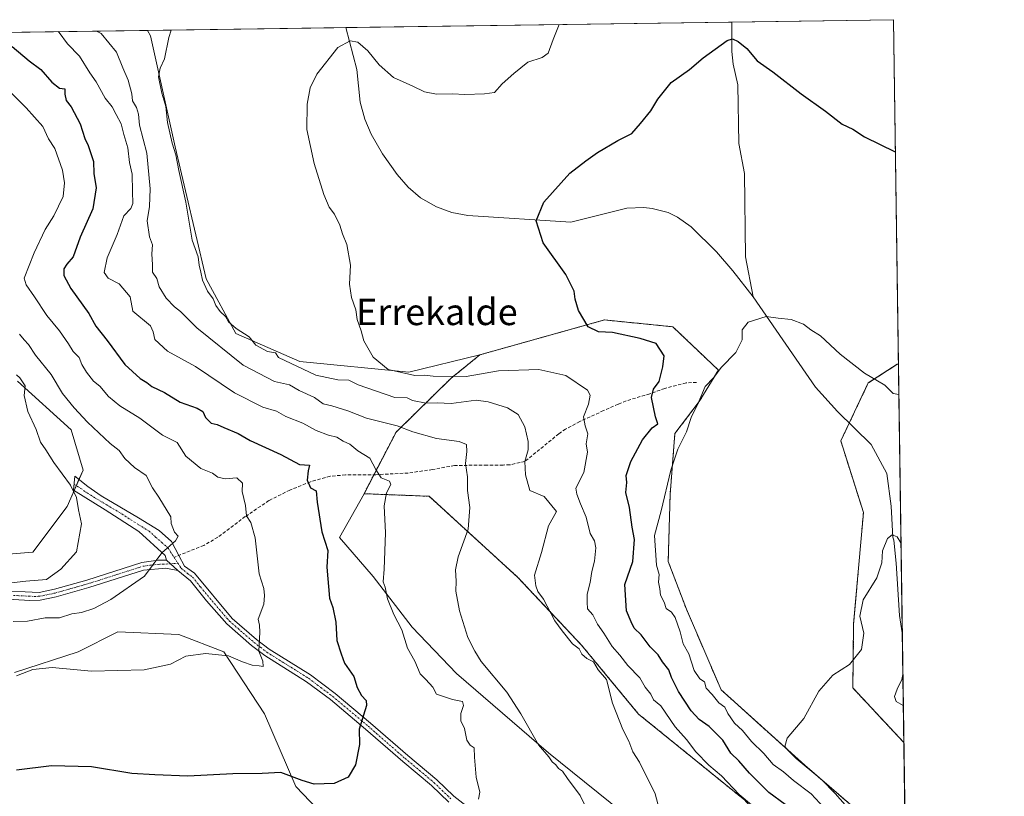
# Model space of a CAD drawing. Units: metres. Extents: x 597212 to 600663, y 4729115 to 4731478.
# Drawn here: x 600361 to 600660, y 4731242 to 4731478 of the extents above; entities that cross this region are included whole.
import ezdxf
from ezdxf.enums import TextEntityAlignment as Align

# ---------------------------------------------------------------- set-up
doc = ezdxf.new("R2010")
doc.units = ezdxf.units.M
doc.header["$MEASUREMENT"] = 0
for name, pattern in [('TRAZO_Y_PUNTO', [1, 0.5, -0.25, 0, -0.25]), ('TRAZOS', [0.75, 0.5, -0.25]), ('TRAZOSX2', [1.5, 1, -0.5])]:
    doc.linetypes.add(name, pattern=pattern)
for name, color, linetype, lineweight in [('Arbolado forestal', 92, 'TRAZOS', 0), ('Arbolado forestal CxS', 92, 'Continuous', 0), ('Camino', 19, 'Continuous', 0), ('Camino Cxs', 19, 'Continuous', 0), ('Camino eje', 39, 'TRAZO_Y_PUNTO', 13), ('Comarca CxS', 133, 'Continuous', 0), ('Comunidad Autónoma CxS', 142, 'Continuous', 0), ('Corriente natural lineal', 142, 'Continuous', 13), ('Cultivos herbáceos CxS', 92, 'Continuous', 0), ('Curva de nivel maestra', 36, 'Continuous', 30), ('Curva de nivel normal', 36, 'Continuous', 0), ('Matorral', 135, 'Continuous', 0), ('Matorral CxS', 135, 'Continuous', 0), ('Municipio CxS', 142, 'Continuous', 0), ('Provincia CxS', 1, 'Continuous', 0), ('Senda', 19, 'TRAZOSX2', 0), ('Texto cartográfico', 19, 'Continuous', 0)]:
    doc.layers.add(name, color=color, linetype=linetype, lineweight=lineweight)
doc.styles.add('Arial', font='txt', dxfattribs={"height": 0.2})

# ---------------------------------------------------------------- blocks, each defined once
blk = doc.blocks.new('*U152')
at = {"layer": 'Cultivos herbáceos CxS', "color": 92, "linetype": 'Continuous', "lineweight": 0}
for points in [[(600620.61, 4731232.98, 537.6), (600599.15, 4731251.49, 540.54), (600573.78, 4731274.35, 543), (600563.27, 4731298.78, 543.4), (600557.74, 4731313.29, 543.57), (600558.31, 4731333.65, 544.59), (600559.76, 4731352.11, 546.47), (600567.15, 4731361.82, 545.22), (600572.95, 4731371.36, 545.07), (600559.13, 4731384.5, 546.85), (600538.4, 4731386.57, 549.4), (600500.56, 4731375.97, 552.98), (600479, 4731370.72, 555.42), (600445.98, 4731374.01, 559.11), (600426.49, 4731382.47, 561.04), (600417.51, 4731399.06, 559.66), (600408.11, 4731439.1, 560.17), (600400.68, 4731472.75, 560.63), (600399.76, 4731474.42, 560.79), (600626.04, 4731477.66, 554.68), (600626.04, 4731477.66, 554.68), (600627.56, 4731373.18, 545.87), (600627.25, 4731373.17, 545.86), (600618.45, 4731367.45, 544.65), (600610.09, 4731349.85, 542.5), (600616.97, 4731328.15, 541.52), (600613.99, 4731294.41, 540.27), (600613.76, 4731274.92, 539.17), (600629.23, 4731258.34, 537.76), (600629.9, 4731212.19, 536.94)], [(600360.26, 4731368.04, 589.84), (600376.53, 4731353.21, 587.55), (600380.2, 4731340.99, 588.93), (600375.36, 4731329.93, 591.04), (600364.99, 4731316.11, 592.14), (600341.24, 4731314.21, 593.67)], [(600359.36, 4731279.66, 580.45), (600378.7, 4731285.88, 581.4), (600390.77, 4731291.97, 582.79), (600409.24, 4731291.16, 581.68), (600422.93, 4731285.88, 580.22), (600435.28, 4731267.05, 578.39), (600444.73, 4731245.06, 574.41), (600457.79, 4731231.42, 570.4)], [(600547.42, 4731234.31, 561.44), (600521.45, 4731255.25, 564.9), (600493.5, 4731279.31, 566.96), (600480.01, 4731293.41, 568.52), (600468.22, 4731308.74, 571.13), (600458, 4731320.53, 573.33), (600465.43, 4731333.85, 571.72), (600485.17, 4731333.08, 567.97), (600512.14, 4731308.45, 561.52), (600531.46, 4731287.89, 558.71), (600548.76, 4731266.97, 559.13), (600580.97, 4731240.87, 554.68)]]:
    blk.add_polyline3d(points, dxfattribs=at)
blk = doc.blocks.new('*U164')
at = {"layer": 'Arbolado forestal CxS', "color": 92, "linetype": 'Continuous', "lineweight": 0}
for points in [[(600629.9, 4731212.19, 536.94), (600631.13, 4731128.1, 546.51), (600621.11, 4731135.83, 549.62), (600615.01, 4731150.92, 552.46), (600607.41, 4731171.12, 554.14), (600606.88, 4731196.44, 553.72), (600599.29, 4731220.38, 552.92), (600580.97, 4731240.87, 554.68), (600548.76, 4731266.97, 559.13), (600531.46, 4731287.89, 558.71), (600512.14, 4731308.45, 561.52), (600485.17, 4731333.08, 567.97), (600465.43, 4731333.85, 571.72), (600475.14, 4731352.52, 566.19), (600491.74, 4731368.79, 555.95), (600500.56, 4731375.97, 552.98), (600538.4, 4731386.57, 549.4), (600559.13, 4731384.5, 546.85), (600572.95, 4731371.36, 545.07), (600567.15, 4731361.82, 545.22), (600559.76, 4731352.11, 546.47), (600558.31, 4731333.65, 544.59), (600557.74, 4731313.29, 543.57), (600563.27, 4731298.78, 543.4), (600573.78, 4731274.35, 543), (600599.15, 4731251.49, 540.54), (600620.61, 4731232.98, 537.6), (600629.9, 4731212.19, 536.94)], [(600631.66, 4731091.69, 545.94), (600632.69, 4731020.8, 532), (600617.21, 4731054.47, 536.8), (600617.21, 4731099.56, 546.98), (600621.82, 4731107.15, 547.7), (600631.66, 4731091.69, 545.94)]]:
    blk.add_polyline3d(points, close=True, dxfattribs=at)
blk = doc.blocks.new('*U171')
at = {"layer": 'Curva de nivel normal', "color": 36, "linetype": 'Continuous', "lineweight": 0}
blk.add_polyline3d([(600628.35, 4731318.91, 540), (600627.23, 4731320.76, 540), (600625.66, 4731321.4, 540), (600624.3, 4731320.31, 540), (600622.76, 4731316.56, 540), (600622.5, 4731312.89, 540), (600621.04, 4731308.33, 540), (600616.91, 4731301.67, 540), (600615.86, 4731296.74, 540), (600617.04, 4731291.56, 540), (600616.41, 4731286.59, 540), (600612.73, 4731282.07, 540), (600607.67, 4731278.78, 540), (600603.45, 4731274, 540), (600598.86, 4731265.67, 540), (600593.82, 4731259.66, 540), (600593.12, 4731257.17, 540), (600594.07, 4731256.07, 540), (600596.56, 4731253.56, 540), (600604.39, 4731247.05, 540), (600608.34, 4731242.87, 540), (600612.94, 4731237.72, 540)], dxfattribs=at)
blk = doc.blocks.new('*U175')
at = {"layer": 'Curva de nivel normal', "color": 36, "linetype": 'Continuous', "lineweight": 0}
blk.add_polyline3d([(600352.23, 4731461.67, 580), (600362.9, 4731450.96, 580), (600368.01, 4731445.24, 580), (600369.72, 4731441.49, 580), (600371.6, 4731438.62, 580), (600373.99, 4731431.99, 580), (600374.58, 4731428.12, 580), (600374.14, 4731424.05, 580), (600371.27, 4731418.13, 580), (600368.7, 4731414.04, 580), (600365.33, 4731406.95, 580), (600362.36, 4731399.26, 580), (600362.88, 4731397.22, 580), (600365.49, 4731393.58, 580), (600369.19, 4731387.9, 580), (600373.08, 4731383.31, 580), (600375.81, 4731379.36, 580), (600377.16, 4731376.97, 580), (600379, 4731375.22, 580), (600379.82, 4731373.05, 580), (600381.2, 4731370.71, 580), (600383.38, 4731368.04, 580), (600385.29, 4731366.46, 580), (600387.94, 4731363.3, 580), (600391.36, 4731360.53, 580), (600397.43, 4731356.76, 580), (600404.26, 4731351.6, 580), (600408.72, 4731349.38, 580), (600411.32, 4731345.21, 580), (600415.88, 4731341.55, 580), (600419.42, 4731340.08, 580), (600421.05, 4731338.89, 580), (600423.35, 4731338.36, 580), (600426.87, 4731338.7, 580), (600428.56, 4731337.05, 580), (600428.42, 4731334.48, 580), (600429.46, 4731330.25, 580), (600429.79, 4731327.18, 580), (600431.14, 4731325.08, 580), (600432.44, 4731320.44, 580), (600433.61, 4731309.54, 580), (600435.04, 4731305.07, 580), (600435.23, 4731303, 580), (600435.03, 4731300.33, 580), (600433.36, 4731295.82, 580), (600433.71, 4731293.94, 580), (600433.82, 4731291.83, 580), (600433.54, 4731286.05, 580), (600434.71, 4731283.04, 580), (600434.82, 4731281.48, 580), (600433.66, 4731281.66, 580), (600431.48, 4731281.82, 580), (600428.55, 4731282.88, 580), (600424.28, 4731284.7, 580), (600417.33, 4731285.34, 580), (600411.33, 4731284.57, 580), (600406.67, 4731282.18, 580), (600398.74, 4731280.47, 580), (600382.75, 4731279.98, 580), (600370.81, 4731281.14, 580), (600364.92, 4731280.54, 580), (600359.95, 4731278.56, 580)], dxfattribs=at)
blk = doc.blocks.new('*U176')
at = {"layer": 'Curva de nivel normal', "color": 36, "linetype": 'Continuous', "lineweight": 0}
blk.add_polyline3d([(600360.88, 4731382.28, 585), (600362.27, 4731380.54, 585), (600363.58, 4731379.16, 585), (600365.76, 4731375.9, 585), (600370.48, 4731370.02, 585), (600373.94, 4731364.29, 585), (600377.44, 4731359.95, 585), (600381.51, 4731355.51, 585), (600388.45, 4731349.07, 585), (600391.12, 4731346.94, 585), (600392.85, 4731344.52, 585), (600395.79, 4731341.79, 585), (600399.34, 4731339.34, 585), (600401.21, 4731335.61, 585), (600403.17, 4731332.76, 585), (600406.79, 4731326.86, 585), (600406.88, 4731324.82, 585), (600407.89, 4731322.22, 585), (600409.08, 4731320.95, 585), (600408.26, 4731319.57, 585), (600404.08, 4731315.94, 585), (600398.81, 4731308.84, 585), (600388.63, 4731301.77, 585), (600383.42, 4731299.06, 585), (600379.69, 4731297.78, 585), (600376.76, 4731297.37, 585), (600373, 4731296.17, 585), (600368.67, 4731296.2, 585), (600363.33, 4731295.17, 585), (600359, 4731295.07, 585)], dxfattribs=at)
blk = doc.blocks.new('*U177')
at = {"layer": 'Curva de nivel normal', "color": 36, "linetype": 'Continuous', "lineweight": 0}
blk.add_polyline3d([(600372.64, 4731474.03, 570), (600372.9, 4731473.8, 570), (600375.46, 4731470.38, 570), (600379.06, 4731466.62, 570), (600382.24, 4731461.58, 570), (600384.14, 4731458.8, 570), (600386.86, 4731453.86, 570), (600389.04, 4731451.22, 570), (600390.18, 4731448.9, 570), (600391.75, 4731446.06, 570), (600392.53, 4731442.85, 570), (600393.78, 4731438.83, 570), (600394.24, 4731434.38, 570), (600395.08, 4731430.75, 570), (600395.17, 4731425.5, 570), (600395.33, 4731421.9, 570), (600394.65, 4731420.36, 570), (600392.6, 4731418.2, 570), (600390.54, 4731412.5, 570), (600387.46, 4731405.43, 570), (600386.63, 4731400.96, 570), (600387.76, 4731399.27, 570), (600391.12, 4731397.52, 570), (600394.51, 4731393.61, 570), (600395.28, 4731389.28, 570), (600400.61, 4731384.74, 570), (600401.47, 4731383, 570), (600401.92, 4731380.68, 570), (600405.84, 4731377.14, 570), (600414.35, 4731372.43, 570), (600426.18, 4731364.5, 570), (600434.75, 4731360.16, 570), (600438.87, 4731358.93, 570), (600441.74, 4731357.32, 570), (600446.84, 4731355.23, 570), (600450.94, 4731352.99, 570), (600454.69, 4731351.58, 570), (600457.21, 4731351.04, 570), (600459.09, 4731349.82, 570), (600461.15, 4731348.88, 570), (600463.52, 4731346.88, 570), (600467.24, 4731344.63, 570), (600468.98, 4731341.23, 570), (600470.67, 4731338.68, 570), (600473.12, 4731337.64, 570), (600473.54, 4731336.62, 570), (600472.26, 4731334.09, 570), (600471.5, 4731330.19, 570), (600471.92, 4731322, 570), (600471.56, 4731311, 570), (600471.2, 4731307.16, 570), (600471.82, 4731305.5, 570), (600472.52, 4731301.97, 570), (600474.43, 4731297.2, 570), (600476.88, 4731292.57, 570), (600478.64, 4731287, 570), (600480.81, 4731283.03, 570), (600482.45, 4731279.17, 570), (600484.18, 4731277.51, 570), (600486.34, 4731275.16, 570), (600487.41, 4731273.02, 570), (600492.31, 4731271.38, 570), (600495.3, 4731270.83, 570), (600495.66, 4731269.61, 570), (600494.81, 4731267.15, 570), (600494.78, 4731265, 570), (600495.95, 4731262.59, 570), (600496.62, 4731259.09, 570), (600497.6, 4731257.57, 570), (600498.86, 4731256.71, 570), (600498.95, 4731253.92, 570), (600499.48, 4731247.82, 570), (600500.54, 4731243.34, 570), (600500.13, 4731241.14, 570)], dxfattribs=at)
blk = doc.blocks.new('*U181')
at = {"layer": 'Curva de nivel normal', "color": 36, "linetype": 'Continuous', "lineweight": 0}
blk.add_polyline3d([(600359.94, 4731369.94, 590), (600361.04, 4731369.04, 590), (600362.63, 4731366.63, 590), (600362.33, 4731363.66, 590), (600363.4, 4731358.83, 590), (600365.96, 4731353.35, 590), (600367.32, 4731349.49, 590), (600368.91, 4731347.21, 590), (600371.3, 4731343.37, 590), (600376.34, 4731336.45, 590), (600378.23, 4731332.66, 590), (600378.82, 4731328.93, 590), (600379.72, 4731324.71, 590), (600378.23, 4731316.2, 590), (600373.44, 4731311, 590), (600369.12, 4731307.79, 590), (600362.81, 4731307.28, 590), (600350.34, 4731305.92, 590)], dxfattribs=at)
blk = doc.blocks.new('*U183')
at = {"layer": 'Curva de nivel normal', "color": 36, "linetype": 'Continuous', "lineweight": 0}
blk.add_polyline3d([(600524.68, 4731476.21, 555), (600522.79, 4731471.67, 555), (600521.27, 4731467.52, 555), (600519.47, 4731466.15, 555), (600515.16, 4731464.79, 555), (600510.9, 4731461.29, 555), (600507.31, 4731458.22, 555), (600505, 4731455.54, 555), (600502, 4731455.2, 555), (600496, 4731455.01, 555), (600492.33, 4731455.16, 555), (600487.45, 4731455.02, 555), (600483.79, 4731455.82, 555), (600480.26, 4731457.51, 555), (600474.4, 4731460.13, 555), (600470, 4731464, 555), (600466.57, 4731468.23, 555), (600463.55, 4731470.88, 555), (600461.18, 4731471.26, 555), (600457.45, 4731469.25, 555), (600451.1, 4731461.14, 555), (600449.06, 4731457, 555), (600448.22, 4731452, 555), (600448.09, 4731444.33, 555), (600450.33, 4731434, 555), (600453.21, 4731424.62, 555), (600454.82, 4731420.81, 555), (600456.43, 4731418.62, 555), (600458.07, 4731415.28, 555), (600458.88, 4731412.66, 555), (600460.26, 4731409.46, 555), (600461.37, 4731403.21, 555), (600461.07, 4731397.4, 555), (600461.63, 4731393.33, 555), (600462.92, 4731389.59, 555), (600463.36, 4731386.7, 555), (600464.6, 4731383.26, 555), (600465.42, 4731380.28, 555), (600468.24, 4731375.3, 555), (600472.81, 4731371.55, 555), (600480.84, 4731369.75, 555), (600483.75, 4731369.82, 555), (600486.39, 4731369.48, 555), (600496.44, 4731369.41, 555), (600506.2, 4731371.17, 555), (600518.49, 4731371.49, 555), (600526.7, 4731369.72, 555), (600533.28, 4731365.23, 555), (600534.03, 4731363.74, 555), (600533.58, 4731361, 555), (600532.01, 4731357.21, 555), (600532.54, 4731354.4, 555), (600533.34, 4731352.01, 555), (600532.8, 4731349, 555), (600533.24, 4731346.46, 555), (600532.13, 4731340.33, 555), (600529.72, 4731335.5, 555), (600530.02, 4731333.68, 555), (600531.1, 4731330.76, 555), (600532.87, 4731326.72, 555), (600534.04, 4731321.78, 555), (600535.36, 4731319.54, 555), (600535.82, 4731317.4, 555), (600535.4, 4731313.39, 555), (600534.57, 4731310.27, 555), (600534.07, 4731306.9, 555), (600533.17, 4731303.33, 555), (600533.13, 4731300.96, 555), (600533.24, 4731298.94, 555), (600534.81, 4731297.14, 555), (600536.23, 4731294.31, 555), (600538.17, 4731291.53, 555), (600540.74, 4731287.52, 555), (600543.06, 4731284.89, 555), (600545.49, 4731281.72, 555), (600549.12, 4731278.01, 555), (600550.78, 4731275.14, 555), (600552.47, 4731272.99, 555), (600553.26, 4731271.29, 555), (600555.52, 4731269.53, 555), (600559.85, 4731263.18, 555), (600563.25, 4731259.25, 555), (600566.08, 4731255.52, 555), (600570.07, 4731251.49, 555), (600573.87, 4731248.31, 555), (600579.31, 4731242.65, 555), (600583.04, 4731239.46, 555)], dxfattribs=at)
blk = doc.blocks.new('*U185')
at = {"layer": 'Curva de nivel normal', "color": 36, "linetype": 'Continuous', "lineweight": 0}
blk.add_polyline3d([(600628.93, 4731278.97, 535), (600628.57, 4731277.48, 535), (600627.21, 4731274.58, 535), (600626.4, 4731272.32, 535), (600626.94, 4731270.77, 535), (600629.07, 4731269.56, 535)], dxfattribs=at)
blk = doc.blocks.new('*U197')
at = {"layer": 'Curva de nivel normal', "color": 36, "linetype": 'Continuous', "lineweight": 0}
blk.add_polyline3d([(600384.27, 4731474.2, 565), (600385.67, 4731473.47, 565), (600390.33, 4731467.78, 565), (600392.22, 4731463.04, 565), (600393.9, 4731459.33, 565), (600395.03, 4731455.17, 565), (600395.16, 4731453.04, 565), (600396.41, 4731451, 565), (600396.98, 4731448.96, 565), (600397.35, 4731445.66, 565), (600399.49, 4731437.15, 565), (600400.54, 4731426.3, 565), (600400.3, 4731420.96, 565), (600399.66, 4731416.67, 565), (600400.38, 4731411.76, 565), (600401.21, 4731409.32, 565), (600401.05, 4731406.62, 565), (600401.29, 4731403.3, 565), (600401.24, 4731401.04, 565), (600402.6, 4731399.13, 565), (600403.31, 4731396.63, 565), (600405.36, 4731393.18, 565), (600407.94, 4731390.56, 565), (600409.78, 4731389.12, 565), (600414.71, 4731384.14, 565), (600428.79, 4731372.9, 565), (600438.27, 4731367.91, 565), (600442.79, 4731366.87, 565), (600445.72, 4731365.18, 565), (600450.43, 4731363.08, 565), (600453.02, 4731361.14, 565), (600455.65, 4731360.52, 565), (600460.57, 4731358.95, 565), (600466.21, 4731356.79, 565), (600475.54, 4731354.45, 565), (600480.25, 4731352.66, 565), (600487.42, 4731350.6, 565), (600494.35, 4731349.73, 565), (600496.56, 4731348.79, 565), (600496.66, 4731346.67, 565), (600496.24, 4731343, 565), (600496.88, 4731339, 565), (600496.79, 4731334.79, 565), (600497.55, 4731329.65, 565), (600497.08, 4731323.08, 565), (600494.05, 4731314.71, 565), (600493.15, 4731310.73, 565), (600493.38, 4731307.33, 565), (600493.3, 4731304.33, 565), (600494.4, 4731298.36, 565), (600496.97, 4731290.27, 565), (600499.07, 4731286.06, 565), (600500.95, 4731282.95, 565), (600508.74, 4731273.68, 565), (600512.97, 4731267.12, 565), (600518.35, 4731257.63, 565), (600521.54, 4731253.99, 565), (600522.56, 4731252.56, 565), (600523.61, 4731251.61, 565), (600524.47, 4731250.47, 565), (600525.63, 4731249.63, 565), (600527.13, 4731247.47, 565), (600531.01, 4731242.34, 565), (600532.85, 4731238.52, 565)], dxfattribs=at)
blk = doc.blocks.new('*U198')
at = {"layer": 'Curva de nivel normal', "color": 36, "linetype": 'Continuous', "lineweight": 0}
blk.add_polyline3d([(600606.34, 4731237.11, 545), (600601.13, 4731242.82, 545), (600595.7, 4731246.87, 545), (600592.72, 4731249.48, 545), (600589.55, 4731251.66, 545), (600586.73, 4731255.06, 545), (600583.01, 4731258.68, 545), (600580.32, 4731261.99, 545), (600577.88, 4731264.21, 545), (600575.84, 4731267.17, 545), (600574.9, 4731269.06, 545), (600573.07, 4731270.37, 545), (600571.08, 4731272.9, 545), (600569.23, 4731274.9, 545), (600568.76, 4731276.76, 545), (600567.35, 4731277.69, 545), (600565.59, 4731280.26, 545), (600563.95, 4731285.28, 545), (600562.27, 4731288.27, 545), (600561.34, 4731291.92, 545), (600559.82, 4731296.26, 545), (600558.72, 4731297.91, 545), (600557.15, 4731299, 545), (600556.52, 4731300.98, 545), (600555.44, 4731303.08, 545), (600555.16, 4731305.02, 545), (600554.76, 4731307.06, 545), (600554.96, 4731309.39, 545), (600554.16, 4731312.16, 545), (600553.54, 4731321.13, 545), (600555.59, 4731328.66, 545), (600558.51, 4731341, 545), (600560.62, 4731347.33, 545), (600563.25, 4731352.67, 545), (600564.72, 4731357, 545), (600566.86, 4731361.33, 545), (600568.9, 4731366.33, 545), (600571.54, 4731369.12, 545), (600573.82, 4731372.15, 545), (600578.27, 4731376.73, 545), (600580.22, 4731380.56, 545), (600580.13, 4731383.6, 545), (600582, 4731385.86, 545), (600587.45, 4731387.58, 545), (600591.06, 4731387.08, 545), (600595, 4731386.74, 545), (600598.83, 4731385.24, 545), (600601.04, 4731383.62, 545), (600603.98, 4731381.73, 545), (600609.91, 4731376.18, 545), (600617.29, 4731370.47, 545), (600623.44, 4731366.77, 545), (600626.01, 4731364.3, 545), (600627.69, 4731363.97, 545)], dxfattribs=at)
blk = doc.blocks.new('*U212')
at = {"layer": 'Curva de nivel normal', "color": 36, "linetype": 'Continuous', "lineweight": 0}
blk.add_polyline3d([(600406.93, 4731474.52, 560), (600406.25, 4731472.24, 560), (600404.92, 4731465.8, 560), (600403.59, 4731463, 560), (600403.09, 4731460.33, 560), (600404.04, 4731455.42, 560), (600405.28, 4731451.36, 560), (600405.83, 4731446.48, 560), (600407.21, 4731440.21, 560), (600408.34, 4731436.69, 560), (600409.23, 4731431.89, 560), (600411.39, 4731422.31, 560), (600413.31, 4731410.75, 560), (600415.07, 4731405.7, 560), (600415.37, 4731403.19, 560), (600415.93, 4731401.03, 560), (600416.38, 4731398.67, 560), (600417.96, 4731395.33, 560), (600419.63, 4731393, 560), (600420.42, 4731391, 560), (600421.74, 4731389.11, 560), (600423.39, 4731387.62, 560), (600424.36, 4731386.02, 560), (600426.69, 4731384.02, 560), (600430.57, 4731381.41, 560), (600432.58, 4731378.96, 560), (600436.11, 4731376.95, 560), (600438.62, 4731376.62, 560), (600439.52, 4731375.19, 560), (600450.84, 4731369.84, 560), (600457.44, 4731368.39, 560), (600460.83, 4731368.3, 560), (600463.69, 4731366.87, 560), (600474.77, 4731363.01, 560), (600478.49, 4731362.96, 560), (600480.12, 4731362.18, 560), (600484.32, 4731361.28, 560), (600487.6, 4731361.42, 560), (600491.9, 4731361.18, 560), (600499.43, 4731362.2, 560), (600503.07, 4731361.68, 560), (600508.93, 4731359.93, 560), (600512.24, 4731357.91, 560), (600514.19, 4731354.12, 560), (600515.23, 4731349.65, 560), (600515.21, 4731347.15, 560), (600514.18, 4731343.63, 560), (600514.4, 4731339.54, 560), (600515.79, 4731334.86, 560), (600520.09, 4731333.04, 560), (600523.86, 4731328.49, 560), (600521.39, 4731324.11, 560), (600519.3, 4731315.98, 560), (600517.12, 4731309.12, 560), (600517.6, 4731305.94, 560), (600518.18, 4731304.18, 560), (600519.9, 4731301.9, 560), (600523.3, 4731295.28, 560), (600525.56, 4731292.21, 560), (600528.69, 4731288.31, 560), (600530.7, 4731286.76, 560), (600531.48, 4731285.13, 560), (600533.08, 4731283.89, 560), (600535.04, 4731282.83, 560), (600536.47, 4731280.44, 560), (600538.96, 4731277.5, 560), (600540.82, 4731270.26, 560), (600543.96, 4731262.27, 560), (600545.74, 4731258.81, 560), (600546.98, 4731255.5, 560), (600549.06, 4731252.39, 560), (600553.77, 4731242.77, 560), (600556.29, 4731233.26, 560)], dxfattribs=at)
blk = doc.blocks.new('*U218')
at = {"layer": 'Curva de nivel maestra', "color": 36, "linetype": 'Continuous', "lineweight": 30}
blk.add_polyline3d([(600358.65, 4731469.55, 575), (600363.87, 4731465.21, 575), (600367.38, 4731462.57, 575), (600370.7, 4731458.73, 575), (600373.02, 4731456.92, 575), (600374.68, 4731456.69, 575), (600374.68, 4731455.02, 575), (600375.09, 4731453.18, 575), (600376.55, 4731451.22, 575), (600379.35, 4731446.07, 575), (600380.73, 4731441.61, 575), (600381.78, 4731439.5, 575), (600383.36, 4731434.59, 575), (600383.5, 4731431, 575), (600384.12, 4731426.67, 575), (600383.15, 4731420.33, 575), (600379.26, 4731411.67, 575), (600377.23, 4731405.75, 575), (600375.28, 4731403.53, 575), (600374.35, 4731402.1, 575), (600374.37, 4731400.04, 575), (600376.44, 4731396.11, 575), (600381.92, 4731388.51, 575), (600384.06, 4731384.73, 575), (600387.54, 4731380.34, 575), (600392.89, 4731373.09, 575), (600397.56, 4731368.78, 575), (600399.56, 4731367.56, 575), (600401.07, 4731366.4, 575), (600404.87, 4731364.54, 575), (600409.66, 4731361.66, 575), (600414.79, 4731359.84, 575), (600416.57, 4731358.79, 575), (600417.31, 4731357.02, 575), (600419.01, 4731355.3, 575), (600420.85, 4731354.88, 575), (600422.92, 4731353.93, 575), (600427.22, 4731352.15, 575), (600430.93, 4731349.97, 575), (600440.18, 4731345.77, 575), (600445.9, 4731342.76, 575), (600448.9, 4731342.5, 575), (600448.47, 4731340.82, 575), (600448.17, 4731338, 575), (600449.22, 4731335.66, 575), (600450.89, 4731334.69, 575), (600451.22, 4731331.25, 575), (600452.62, 4731322.31, 575), (600454.42, 4731316.67, 575), (600454.18, 4731311.61, 575), (600454.99, 4731302.12, 575), (600456.01, 4731299.37, 575), (600456.84, 4731294.84, 575), (600457.21, 4731289.33, 575), (600458.46, 4731285.3, 575), (600459.5, 4731282.4, 575), (600462.32, 4731278.41, 575), (600463.31, 4731275.1, 575), (600464.7, 4731272.61, 575), (600466.06, 4731271.07, 575), (600466.18, 4731269.61, 575), (600464.01, 4731262.46, 575), (600464.07, 4731257.78, 575), (600462.81, 4731251.6, 575), (600460.63, 4731247.88, 575), (600456.41, 4731245.94, 575), (600450.31, 4731245.73, 575), (600446.62, 4731246.88, 575), (600440.17, 4731249.23, 575), (600434.55, 4731249.02, 575), (600425.64, 4731248.92, 575), (600412, 4731248.18, 575), (600401.92, 4731248.58, 575), (600395, 4731249.01, 575), (600382.75, 4731250.99, 575), (600370.63, 4731251.3, 575), (600360.02, 4731250.02, 575)], dxfattribs=at)
blk = doc.blocks.new('*U224')
at = {"layer": 'Curva de nivel maestra', "color": 36, "linetype": 'Continuous', "lineweight": 30}
blk.add_polyline3d([(600593.22, 4731239.56, 550), (600588.24, 4731243.24, 550), (600582.38, 4731249.05, 550), (600579.19, 4731252.86, 550), (600576.78, 4731255.16, 550), (600574.28, 4731259.09, 550), (600570.2, 4731263.28, 550), (600567.17, 4731265.32, 550), (600564.68, 4731267.94, 550), (600560.86, 4731273.83, 550), (600558.74, 4731278.07, 550), (600557.87, 4731280.43, 550), (600555.95, 4731282.88, 550), (600554.64, 4731285.01, 550), (600552.24, 4731287.42, 550), (600549.53, 4731291, 550), (600547.37, 4731293.06, 550), (600546.53, 4731295, 550), (600545.03, 4731298.33, 550), (600544.53, 4731306.33, 550), (600546.96, 4731313.33, 550), (600547.54, 4731319.96, 550), (600546.83, 4731323.71, 550), (600546, 4731329.67, 550), (600544.9, 4731334.24, 550), (600545.17, 4731337.24, 550), (600544.94, 4731339.42, 550), (600546.38, 4731343.67, 550), (600549.93, 4731350.2, 550), (600552.89, 4731353.82, 550), (600554.6, 4731355.04, 550), (600553.9, 4731357.2, 550), (600552.65, 4731363.08, 550), (600553.23, 4731365.61, 550), (600554.94, 4731367.86, 550), (600556.1, 4731372.38, 550), (600556.48, 4731375.64, 550), (600554.07, 4731379.4, 550), (600549.27, 4731380.94, 550), (600540.79, 4731382.79, 550), (600536.62, 4731382.95, 550), (600533.44, 4731384.44, 550), (600530.53, 4731389.48, 550), (600529.48, 4731392.85, 550), (600529.19, 4731395.33, 550), (600526.62, 4731400.33, 550), (600519.82, 4731410, 550), (600517.63, 4731416.67, 550), (600519.98, 4731422.3, 550), (600527.9, 4731431.15, 550), (600532.74, 4731434.81, 550), (600536.31, 4731437.38, 550), (600542.41, 4731440.98, 550), (600546.67, 4731443.16, 550), (600549.33, 4731446.17, 550), (600552.5, 4731449.99, 550), (600554.54, 4731453.54, 550), (600558.64, 4731458.64, 550), (600564.2, 4731462.56, 550), (600568.33, 4731466.04, 550), (600575.64, 4731471.37, 550), (600577.22, 4731471.83, 550), (600578.98, 4731471, 550), (600581.58, 4731468.92, 550), (600584.74, 4731465.18, 550), (600589.44, 4731461.86, 550), (600598.07, 4731455.18, 550), (600605.49, 4731449.86, 550), (600610.56, 4731445.96, 550), (600613.76, 4731444.47, 550), (600617.26, 4731442.13, 550), (600626.62, 4731437.62, 550)], dxfattribs=at)

msp = doc.modelspace()

# ---------------------------------------------------------------- linework, layer by layer
at = {"layer": 'Arbolado forestal', "color": 92, "linetype": 'TRAZOS', "lineweight": 0}
for points in [[(600629.9, 4731212.19, 536.94), (600620.61, 4731232.98, 537.6), (600599.15, 4731251.49, 540.54), (600573.78, 4731274.35, 543), (600563.27, 4731298.78, 543.4), (600557.74, 4731313.29, 543.57), (600558.31, 4731333.66, 544.59), (600559.76, 4731352.11, 546.47), (600567.15, 4731361.82, 545.22), (600572.95, 4731371.36, 545.07), (600559.13, 4731384.5, 546.85), (600538.4, 4731386.57, 549.4), (600500.56, 4731375.97, 552.98)], [(600500.56, 4731375.97, 552.98), (600491.74, 4731368.8, 555.95), (600475.14, 4731352.52, 566.19), (600468.43, 4731339.63, 570.31), (600465.43, 4731333.86, 571.72)], [(600627.56, 4731373.18, 545.87), (600627.25, 4731373.17, 545.86), (600618.45, 4731367.45, 544.65), (600612.66, 4731355.28, 542.92), (600610.09, 4731349.85, 542.5), (600616.97, 4731328.15, 541.52), (600613.99, 4731294.41, 540.27), (600613.76, 4731274.92, 539.17), (600629.23, 4731258.34, 537.76)], [(600627.56, 4731373.18, 545.87), (600628.75, 4731291.63, 536.39), (600629.23, 4731258.34, 537.76)], [(600465.43, 4731333.86, 571.72), (600485.17, 4731333.08, 567.97), (600512.14, 4731308.46, 561.52), (600531.46, 4731287.89, 558.71), (600548.76, 4731266.98, 559.13), (600580.97, 4731240.87, 554.68), (600599.29, 4731220.38, 552.92), (600606.88, 4731196.44, 553.72), (600607.41, 4731171.12, 554.14), (600615.01, 4731150.92, 552.46), (600621.11, 4731135.83, 549.62), (600631.13, 4731128.1, 546.51)]]:
    msp.add_polyline3d(points, dxfattribs=at)
at = {"layer": 'Arbolado forestal CxS', "color": 92, "linetype": 'Continuous', "lineweight": 0}
msp.add_polyline3d([(600629.23, 4731258.34, 537.76), (600613.76, 4731274.92, 539.17), (600613.99, 4731294.41, 540.27), (600616.97, 4731328.15, 541.52), (600610.09, 4731349.85, 542.5), (600618.45, 4731367.45, 544.65), (600627.25, 4731373.17, 545.86), (600627.56, 4731373.18, 545.87), (600629.23, 4731258.34, 537.76)], close=True, dxfattribs=at)
at = {"layer": 'Camino', "color": 19, "linetype": 'Continuous', "lineweight": 0}
for points in [[(600405.49, 4731313.7, 584.67), (600405.1, 4731315.15, 584.83), (600397.1, 4731322.35, 586.23), (600386.91, 4731329.01, 587.98), (600377.3, 4731334.91, 590.07), (600377.7, 4731339.15, 589.57), (600381.62, 4731336.03, 589.05), (600385.67, 4731333.17, 588.4), (600396.98, 4731326.51, 586.48), (600403.3, 4731322.67, 585.55), (600407.02, 4731319.39, 584.93), (600409.27, 4731315.14, 584.41), (600410.99, 4731311.92, 584), (600413.95, 4731309.73, 583.46), (600425.47, 4731296.01, 581.34), (600432.83, 4731289.62, 580.07), (600436.64, 4731286.72, 579.53), (600449.24, 4731278.86, 577.66), (600456.69, 4731273.24, 576.38), (600467.44, 4731264.22, 574.63), (600478.72, 4731254.39, 573.03), (600487.48, 4731247.07, 571.61), (600492.69, 4731242.06, 570.56), (600496.35, 4731239.23, 569.93)], [(600354.13, 4731304.47, 589.23), (600366.91, 4731303.91, 587.87), (600371.48, 4731304.88, 588.01), (600381.3, 4731307.65, 586.91), (600398.06, 4731313, 585.44), (600403.02, 4731313.69, 584.9), (600405.49, 4731313.7, 584.67)], [(600408.9, 4731310.51, 584.13), (600405.49, 4731313.7, 584.67)], [(600408.9, 4731310.51, 584.13), (600405.49, 4731313.7, 584.67)], [(600408.9, 4731310.51, 584.13), (600405.34, 4731311.31, 584.55), (600398.54, 4731310.67, 585.24), (600381.98, 4731305.39, 586.69), (600372.05, 4731302.58, 587.11), (600367.18, 4731301.55, 587.03), (600364.07, 4731301.48, 587.52), (600354.06, 4731302.11, 588.46)], [(600491.14, 4731240.27, 570.6), (600485.9, 4731245.31, 571.73), (600477.18, 4731252.59, 573.05), (600465.9, 4731262.43, 574.76), (600455.22, 4731271.39, 576.5), (600448.02, 4731276.83, 577.75), (600435.3, 4731284.77, 579.68), (600431.34, 4731287.79, 580.24), (600423.78, 4731294.35, 581.38), (600417.66, 4731301.39, 582.49), (600412.81, 4731307.43, 583.46), (600408.9, 4731310.51, 584.13)]]:
    msp.add_polyline3d(points, dxfattribs=at)
at = {"layer": 'Camino Cxs', "color": 19, "linetype": 'Continuous', "lineweight": 0}
for points in [[(600491.14, 4731240.27, 570.6), (600485.9, 4731245.31, 571.73), (600477.18, 4731252.59, 573.05), (600465.9, 4731262.43, 574.76), (600455.22, 4731271.39, 576.5), (600448.02, 4731276.83, 577.75), (600435.3, 4731284.77, 579.68), (600431.34, 4731287.79, 580.24), (600423.78, 4731294.35, 581.38), (600417.66, 4731301.39, 582.49), (600412.81, 4731307.43, 583.46), (600408.9, 4731310.51, 584.13), (600408.9, 4731310.51, 584.13), (600405.49, 4731313.7, 584.67), (600405.1, 4731315.15, 584.83), (600397.1, 4731322.35, 586.23), (600386.91, 4731329.01, 587.98), (600377.3, 4731334.91, 590.07), (600377.7, 4731339.15, 589.57), (600381.62, 4731336.03, 589.05), (600385.67, 4731333.17, 588.4), (600396.98, 4731326.51, 586.48), (600403.3, 4731322.67, 585.55), (600407.02, 4731319.39, 584.93), (600409.27, 4731315.14, 584.41), (600410.99, 4731311.92, 584), (600413.95, 4731309.73, 583.46), (600425.47, 4731296.01, 581.34), (600432.83, 4731289.62, 580.07), (600436.64, 4731286.72, 579.53), (600449.24, 4731278.86, 577.66), (600456.69, 4731273.24, 576.38), (600467.44, 4731264.22, 574.63), (600478.72, 4731254.39, 573.03), (600487.48, 4731247.07, 571.61), (600492.69, 4731242.06, 570.56), (600496.35, 4731239.23, 569.93)], [(600354.13, 4731304.47, 589.23), (600366.91, 4731303.91, 587.87), (600371.48, 4731304.88, 588.01), (600381.3, 4731307.65, 586.91), (600398.06, 4731313, 585.44), (600403.02, 4731313.69, 584.9), (600405.49, 4731313.7, 584.67), (600405.49, 4731313.7, 584.67), (600408.9, 4731310.51, 584.13), (600405.34, 4731311.31, 584.55), (600398.54, 4731310.67, 585.24), (600381.98, 4731305.39, 586.69), (600372.05, 4731302.58, 587.11), (600367.18, 4731301.55, 587.03), (600364.07, 4731301.48, 587.52), (600354.06, 4731302.11, 588.46)]]:
    msp.add_polyline3d(points, dxfattribs=at)
at = {"layer": 'Camino eje', "color": 39, "linetype": 'TRAZO_Y_PUNTO', "lineweight": 13}
for points in [[(600377.47, 4731336.67, 589.86), (600379.46, 4731335.47, 589.54), (600381.49, 4731334.04, 589.15), (600386.29, 4731331.09, 588.18), (600391.95, 4731327.76, 587.2), (600397.04, 4731324.43, 586.35), (600400.2, 4731322.51, 585.9), (600402.2, 4731320.71, 585.57), (600404.06, 4731319.07, 585.27), (600406.06, 4731317.27, 584.91), (600407.81, 4731314.55, 584.51)], [(600407.81, 4731314.55, 584.51), (600408.96, 4731312.75, 584.28)], [(600359.1, 4731302.98, 588.33), (600365.49, 4731302.7, 587.58), (600367.05, 4731302.73, 587.4), (600371.77, 4731303.73, 587.49), (600376.73, 4731305.14, 587.48), (600381.64, 4731306.52, 586.79), (600389.92, 4731309.16, 585.93), (600398.3, 4731311.84, 585.34), (600400.78, 4731312.18, 585.04), (600404.18, 4731312.5, 584.72), (600405.42, 4731312.51, 584.61), (600408.96, 4731312.75, 584.28)], [(600408.96, 4731312.75, 584.28), (600409.95, 4731311.22, 584.06), (600411.9, 4731309.68, 583.71), (600413.38, 4731308.58, 583.46), (600415.81, 4731305.56, 582.94), (600421.57, 4731298.7, 581.9), (600424.63, 4731295.18, 581.36), (600432.09, 4731288.71, 580.16), (600433.99, 4731287.26, 579.89), (600435.97, 4731285.75, 579.6), (600442.33, 4731281.78, 578.65), (600448.63, 4731277.85, 577.67), (600452.36, 4731275.04, 576.97), (600455.96, 4731272.32, 576.4), (600466.67, 4731263.33, 574.66), (600472.31, 4731258.41, 573.81), (600477.95, 4731253.49, 573.02), (600482.31, 4731249.85, 572.43), (600486.69, 4731246.19, 571.68), (600491.92, 4731241.17, 570.56)]]:
    msp.add_polyline3d(points, dxfattribs=at)
at = {"layer": 'Comarca CxS', "color": 133, "linetype": 'Continuous', "lineweight": 0}
msp.add_polyline3d([(600659.71, 4729164.32, 474.47), (597247.45, 4729115.46, 470.29), (597214.95, 4731428.81, 674.29), (600626.04, 4731477.66, 554.68), (600659.71, 4729164.32, 474.47)], close=True, dxfattribs=at)
msp.add_polyline3d([(600659.71, 4729164.32, 474.47), (597247.45, 4729115.46, 470.29), (597214.95, 4731428.81, 674.29), (600626.04, 4731477.66, 554.68), (600659.71, 4729164.32, 474.47)], close=True, dxfattribs=at)
at = {"layer": 'Comunidad Autónoma CxS', "color": 142, "linetype": 'Continuous', "lineweight": 0}
msp.add_polyline3d([(598934.86, 4729139.62, 534.19), (597247.45, 4729115.46, 470.29), (597214.95, 4731428.81, 674.29), (599306.7, 4731458.77, 718.47), (600626.04, 4731477.66, 554.68), (600659.71, 4729164.32, 474.47), (598934.86, 4729139.62, 534.19)], close=True, dxfattribs=at)
msp.add_polyline3d([(598934.86, 4729139.62, 534.19), (597247.45, 4729115.46, 470.29), (597214.95, 4731428.81, 674.29), (599306.7, 4731458.77, 718.47), (600626.04, 4731477.66, 554.68), (600659.71, 4729164.32, 474.47), (598934.86, 4729139.62, 534.19)], close=True, dxfattribs=at)
at = {"layer": 'Corriente natural lineal', "color": 142, "linetype": 'Continuous', "lineweight": 13}
for points in [[(600459.93, 4731475.28, 555.44), (600459.93, 4731475.28, 555.44), (600463.26, 4731462.59, 554.31), (600464.23, 4731452.64, 553.53), (600465.69, 4731447.49, 553.2), (600467.65, 4731442.9, 552.83), (600471.03, 4731436.92, 552.5), (600475.54, 4731430.67, 552.22), (600478.79, 4731426.9, 552.01), (600482.62, 4731423.65, 551.73), (600487.4, 4731420.9, 551.48), (600492.09, 4731419.12, 551.25), (600496.97, 4731418.22, 551.04), (600528.22, 4731416.26, 549.01), (600545.16, 4731420.47, 547.77), (600550.33, 4731420.66, 547.43), (600552.9, 4731420.34, 547.28), (600557.74, 4731419.18, 547.05), (600560.58, 4731417.78, 546.9), (600564.68, 4731414.82, 546.67), (600572.4, 4731407.19, 546.18), (600577.38, 4731401.46, 545.73), (600583.46, 4731393.55, 545.27)], [(600577.07, 4731476.96, 550.42), (600577.04, 4731468.02, 549.65), (600577.4, 4731464.17, 549.37), (600578.83, 4731457.93, 549.01), (600579.16, 4731440.07, 547.95), (600580.91, 4731430.96, 547.46), (600581.14, 4731405.7, 545.83), (600583.46, 4731393.55, 545.27)], [(600583.46, 4731393.55, 545.27), (600602.38, 4731366.2, 543.85), (600609.1, 4731358.78, 543.14), (600619.31, 4731348.75, 542.79), (600624.06, 4731339.94, 542.59), (600625.37, 4731330.09, 541.75), (600625.87, 4731320.71, 540.05), (600626.17, 4731319.77, 539.53), (600626.94, 4731312.82, 538.41), (600627.94, 4731296.9, 536.34), (600628.75, 4731291.63, 536.39)]]:
    msp.add_polyline3d(points, dxfattribs=at)
at = {"layer": 'Cultivos herbáceos CxS', "color": 92, "linetype": 'Continuous', "lineweight": 0}
for points in [[(600399.76, 4731474.42, 560.79), (600459.93, 4731475.28, 555.44), (600577.07, 4731476.96, 550.42), (600626.04, 4731477.66, 554.68), (600627.56, 4731373.18, 545.87)], [(600500.56, 4731375.97, 552.98), (600479, 4731370.72, 555.42), (600445.98, 4731374.01, 559.11), (600426.49, 4731382.47, 561.04), (600417.51, 4731399.07, 559.66), (600408.11, 4731439.1, 560.17), (600400.68, 4731472.75, 560.63), (600399.76, 4731474.42, 560.79)], [(600629.9, 4731212.19, 536.94), (600620.61, 4731232.98, 537.6), (600599.15, 4731251.49, 540.54), (600573.78, 4731274.35, 543), (600563.27, 4731298.78, 543.4), (600557.74, 4731313.29, 543.57), (600558.31, 4731333.66, 544.59), (600559.76, 4731352.11, 546.47), (600567.15, 4731361.82, 545.22), (600572.95, 4731371.36, 545.07), (600559.13, 4731384.5, 546.85), (600538.4, 4731386.57, 549.4), (600500.56, 4731375.97, 552.98)], [(600627.56, 4731373.18, 545.87), (600627.25, 4731373.17, 545.86), (600618.45, 4731367.45, 544.65), (600612.66, 4731355.28, 542.92), (600610.09, 4731349.85, 542.5), (600616.97, 4731328.15, 541.52), (600613.99, 4731294.41, 540.27), (600613.76, 4731274.92, 539.17), (600629.23, 4731258.34, 537.76)], [(600360.26, 4731368.04, 589.84), (600376.53, 4731353.21, 587.55), (600380.19, 4731340.99, 588.93), (600378.95, 4731338.15, 589.45), (600378.13, 4731336.27, 589.76), (600377.48, 4731334.8, 590.04), (600375.36, 4731329.93, 591.04), (600364.99, 4731316.11, 592.14), (600341.24, 4731314.21, 593.67)], [(600547.42, 4731234.31, 561.44), (600521.45, 4731255.25, 564.9), (600493.5, 4731279.31, 566.96), (600480.01, 4731293.41, 568.52), (600468.22, 4731308.74, 571.13), (600458, 4731320.53, 573.33), (600465.43, 4731333.86, 571.72)], [(600465.43, 4731333.86, 571.72), (600485.17, 4731333.08, 567.97), (600512.14, 4731308.46, 561.52), (600531.46, 4731287.89, 558.71), (600548.76, 4731266.98, 559.13), (600580.97, 4731240.87, 554.68), (600599.29, 4731220.38, 552.92), (600606.88, 4731196.44, 553.72), (600607.41, 4731171.12, 554.14), (600615.01, 4731150.92, 552.46), (600621.11, 4731135.83, 549.62), (600631.13, 4731128.1, 546.51)], [(600359.36, 4731279.66, 580.45), (600378.7, 4731285.88, 581.4), (600390.77, 4731291.97, 582.79), (600409.24, 4731291.16, 581.68), (600422.92, 4731285.88, 580.22), (600435.28, 4731267.05, 578.39), (600444.73, 4731245.06, 574.41), (600457.79, 4731231.42, 570.4)], [(600629.23, 4731258.34, 537.76), (600629.9, 4731212.19, 536.94)]]:
    msp.add_polyline3d(points, dxfattribs=at)
at = {"layer": 'Matorral', "color": 135, "linetype": 'Continuous', "lineweight": 0}
for points in [[(600071.56, 4731469.72, 624.76), (600075.44, 4731469.78, 623.87), (600077.27, 4731469.8, 623.47), (600079.16, 4731469.83, 623.07), (600399.76, 4731474.42, 560.79)], [(600500.56, 4731375.97, 552.98), (600479, 4731370.72, 555.42), (600445.98, 4731374.01, 559.11), (600426.49, 4731382.47, 561.04), (600417.51, 4731399.07, 559.66), (600408.11, 4731439.1, 560.17), (600400.68, 4731472.75, 560.63), (600399.76, 4731474.42, 560.79)], [(600500.56, 4731375.97, 552.98), (600491.74, 4731368.8, 555.95), (600475.14, 4731352.52, 566.19), (600468.43, 4731339.63, 570.31), (600465.43, 4731333.86, 571.72)], [(600360.26, 4731368.04, 589.84), (600376.53, 4731353.21, 587.55), (600380.19, 4731340.99, 588.93), (600378.95, 4731338.15, 589.45), (600378.13, 4731336.27, 589.76), (600377.48, 4731334.8, 590.04), (600375.36, 4731329.93, 591.04), (600364.99, 4731316.11, 592.14), (600341.24, 4731314.21, 593.67)], [(600547.42, 4731234.31, 561.44), (600521.45, 4731255.25, 564.9), (600493.5, 4731279.31, 566.96), (600480.01, 4731293.41, 568.52), (600468.22, 4731308.74, 571.13), (600458, 4731320.53, 573.33), (600465.43, 4731333.86, 571.72)], [(600359.36, 4731279.66, 580.45), (600378.7, 4731285.88, 581.4), (600390.77, 4731291.97, 582.79), (600409.24, 4731291.16, 581.68), (600422.92, 4731285.88, 580.22), (600435.28, 4731267.05, 578.39), (600444.73, 4731245.06, 574.41), (600457.79, 4731231.42, 570.4)]]:
    msp.add_polyline3d(points, dxfattribs=at)
at = {"layer": 'Matorral CxS', "color": 135, "linetype": 'Continuous', "lineweight": 0}
for points in [[(600071.56, 4731469.72, 624.76), (600399.76, 4731474.42, 560.79), (600400.68, 4731472.75, 560.63), (600408.11, 4731439.1, 560.17), (600417.51, 4731399.06, 559.66), (600426.49, 4731382.47, 561.04), (600445.98, 4731374.01, 559.11), (600479, 4731370.72, 555.42), (600500.56, 4731375.97, 552.98), (600500.56, 4731375.97, 552.98), (600491.74, 4731368.79, 555.95), (600475.14, 4731352.52, 566.19), (600465.43, 4731333.85, 571.72), (600458, 4731320.53, 573.33), (600468.22, 4731308.74, 571.13), (600480.01, 4731293.41, 568.52), (600493.5, 4731279.31, 566.96), (600521.45, 4731255.25, 564.9), (600547.42, 4731234.31, 561.44)], [(600341.24, 4731314.21, 593.67), (600364.99, 4731316.11, 592.14), (600375.36, 4731329.93, 591.04), (600380.2, 4731340.99, 588.93), (600376.53, 4731353.21, 587.55), (600360.26, 4731368.04, 589.84)], [(600457.79, 4731231.42, 570.4), (600444.73, 4731245.06, 574.41), (600435.28, 4731267.05, 578.39), (600422.93, 4731285.88, 580.22), (600409.24, 4731291.16, 581.68), (600390.77, 4731291.97, 582.79), (600378.7, 4731285.88, 581.4), (600359.36, 4731279.66, 580.45)]]:
    msp.add_polyline3d(points, dxfattribs=at)
at = {"layer": 'Municipio CxS', "color": 142, "linetype": 'Continuous', "lineweight": 0}
msp.add_polyline3d([(599182.1, 4731258.82, 701.81), (599186.41, 4731262.65, 701.94), (599190.46, 4731266.34, 702.38), (599200.72, 4731276.16, 703.92), (599204.89, 4731282.27, 704.06), (599209.69, 4731290.8, 703.54), (599215.01, 4731298.82, 703.66), (599219.18, 4731306.84, 703.69), (599222.96, 4731317.65, 703.99), (599241.87, 4731365.61, 708.01), (599273.1, 4731415.27, 711.59), (599304.73, 4731457.42, 718.11), (599306.7, 4731458.77, 718.47), (600626.04, 4731477.66, 554.68), (600659.71, 4729164.32, 474.47), (598934.86, 4729139.62, 534.19)], dxfattribs=at)
msp.add_polyline3d([(599182.1, 4731258.82, 701.81), (599186.41, 4731262.65, 701.94), (599190.46, 4731266.34, 702.38), (599200.72, 4731276.16, 703.92), (599204.89, 4731282.27, 704.06), (599209.69, 4731290.8, 703.54), (599215.01, 4731298.82, 703.66), (599219.18, 4731306.84, 703.69), (599222.96, 4731317.65, 703.99), (599241.87, 4731365.61, 708.01), (599273.1, 4731415.27, 711.59), (599304.73, 4731457.42, 718.11), (599306.7, 4731458.77, 718.47), (600626.04, 4731477.66, 554.68), (600659.71, 4729164.32, 474.47), (598934.86, 4729139.62, 534.19)], dxfattribs=at)
at = {"layer": 'Provincia CxS', "color": 1, "linetype": 'Continuous', "lineweight": 0}
msp.add_polyline3d([(598934.86, 4729139.62, 534.19), (597247.45, 4729115.46, 470.29), (597214.95, 4731428.81, 674.29), (599306.7, 4731458.77, 718.47), (600626.04, 4731477.66, 554.68), (600659.71, 4729164.32, 474.47), (598934.86, 4729139.62, 534.19)], close=True, dxfattribs=at)
msp.add_polyline3d([(598934.86, 4729139.62, 534.19), (597247.45, 4729115.46, 470.29), (597214.95, 4731428.81, 674.29), (599306.7, 4731458.77, 718.47), (600626.04, 4731477.66, 554.68), (600659.71, 4729164.32, 474.47), (598934.86, 4729139.62, 534.19)], close=True, dxfattribs=at)
at = {"layer": 'Senda', "color": 19, "linetype": 'TRAZOSX2', "lineweight": 0}
msp.add_polyline3d([(600566.34, 4731367.62, 545.91), (600563.14, 4731367.46, 547.03), (600556.66, 4731365.82, 549.03), (600552.14, 4731364.18, 550.13), (600544.94, 4731362.02, 551.94), (600542.55, 4731361.02, 552.38), (600538.14, 4731359.06, 553.25), (600530.91, 4731355.75, 555.47), (600526.58, 4731353.46, 556.38), (600524.52, 4731352.01, 556.97), (600514.23, 4731343.64, 559.94), (600509.62, 4731342.59, 561.52), (600507.63, 4731342.56, 562.27), (600502.78, 4731342.51, 563.69), (600492.9, 4731342.43, 565.52), (600486.23, 4731341.18, 566.66), (600478.82, 4731340.13, 568.26), (600469.06, 4731339.63, 570.18), (600459.78, 4731339.55, 572.21), (600455.14, 4731339.15, 573.23), (600449.18, 4731337.47, 574.78), (600442.96, 4731334.95, 576.5), (600436.56, 4731331.78, 578.4), (600429.4, 4731326.89, 580.19), (600421.08, 4731320.63, 582.26), (600416.82, 4731318.19, 582.97), (600407.81, 4731314.55, 584.51)], dxfattribs=at)

# ---------------------------------------------------------------- block references
at = {"layer": 'Arbolado forestal CxS', "color": 92, "linetype": 'Continuous', "lineweight": 0}
msp.add_blockref('*U164', (0, 0), dxfattribs=at)
at = {"layer": 'Cultivos herbáceos CxS', "color": 92, "linetype": 'Continuous', "lineweight": 0}
msp.add_blockref('*U152', (0, 0), dxfattribs=at)
at = {"layer": 'Curva de nivel maestra', "color": 36, "linetype": 'Continuous', "lineweight": 30}
for name in ['*U218', '*U224']:
    msp.add_blockref(name, (0, 0), dxfattribs=at)
at = {"layer": 'Curva de nivel normal', "color": 36, "linetype": 'Continuous', "lineweight": 0}
for name in ['*U183', '*U181', '*U176', '*U175', '*U177', '*U197', '*U212', '*U198', '*U171', '*U185']:
    msp.add_blockref(name, (0, 0), dxfattribs=at)

# ---------------------------------------------------------------- texts
at = {"layer": 'Texto cartográfico', "color": 19, "linetype": 'Continuous', "lineweight": 0, "style": 'Arial'}
msp.add_text('Errekalde', height=8, dxfattribs=at).set_placement((600487.55, 4731389), align=Align.MIDDLE_CENTER)

doc.saveas('drawing.dxf')
